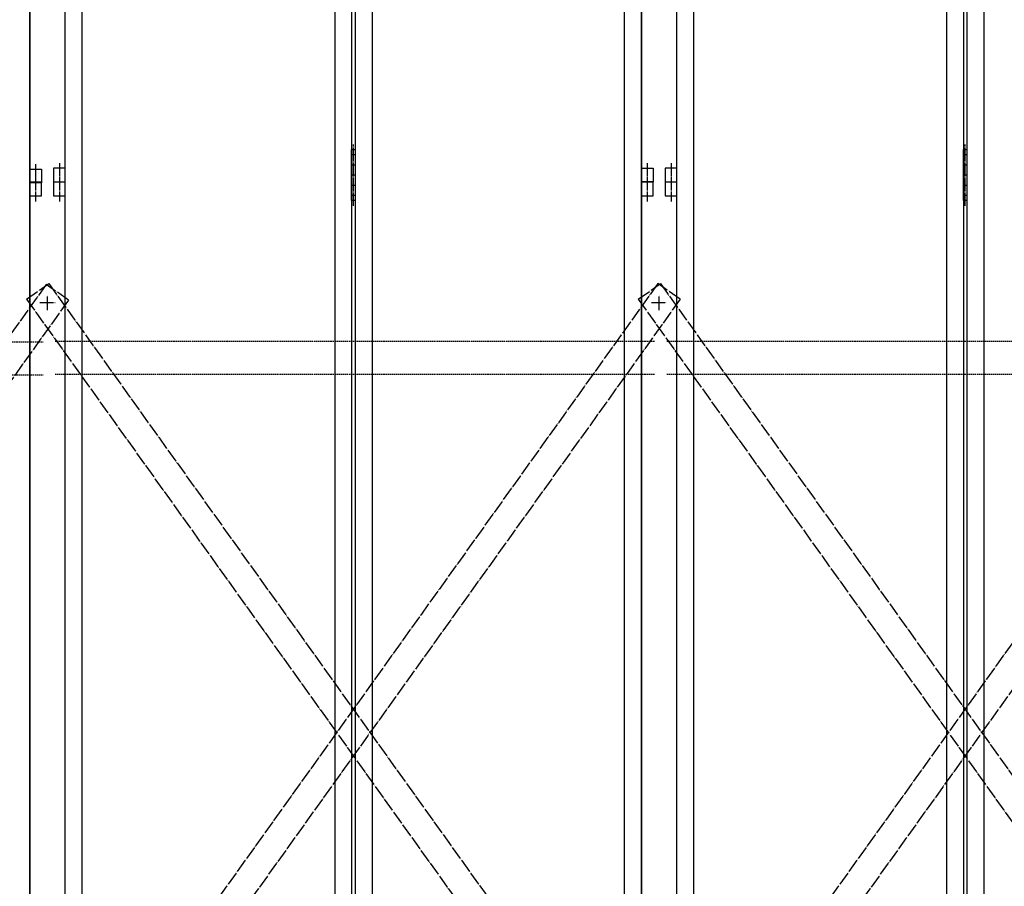
# Model space of a CAD drawing. Extents: x -172 to 14957, y -25 to 10378.
# Drawn here: x 4568 to 6017, y 5567 to 6843 of the extents above; entities that cross this region are included whole.
import ezdxf

# ---------------------------------------------------------------- set-up
doc = ezdxf.new("R2010")
doc.units = 0
for name, pattern in [('BORDER', [22, 20, -1, 0, -1]), ('DIVIDE', [23, 20, -1, 0, -1, 0, -1]), ('HIDDEN', [3, 2, -1])]:
    doc.linetypes.add(name, pattern=pattern)
doc.layers.get('0').update_dxf_attribs({"linetype": 'CONTINUOUS'})
doc.layers.add('ﾚｲﾔｰ1', color=7, linetype='CONTINUOUS')

# ---------------------------------------------------------------- blocks, each defined once
blk = doc.blocks.new('CLUMP51')
at = {"layer": 'ﾚｲﾔｰ1'}
for p, q in [((4583.3, 6623.2), (4600.3, 6623.2)), ((4583.3, 6603.2), (4583.3, 6623.2)), ((4600.3, 6623.2), (4600.3, 6603.2)), ((4600.3, 6603.2), (4583.3, 6603.2))]:
    blk.add_line(p, q, dxfattribs=at)
at = {"layer": 'ﾚｲﾔｰ1', "color": 3, "linetype": 'BORDER'}
blk.add_line((4591.8, 6630.8), (4591.8, 6594.6), dxfattribs=at)
blk = doc.blocks.new('CLUMP50')
blk.add_blockref('CLUMP51', (0, 0))
blk = doc.blocks.new('CLUMP81')
at = {"layer": 'ﾚｲﾔｰ1', "color": 4, "linetype": 'DIVIDE'}
for p, q in [((4607.5, 6453.5), (3678.5, 5154.6)), ((4640.1, 6430.3), (4607.5, 6453.5)), ((4640.1, 6430.3), (3711, 5131.3)), ((3711, 5131.3), (3678.5, 5154.6))]:
    blk.add_line(p, q, dxfattribs=at)
blk = doc.blocks.new('CLUMP80')
blk.add_blockref('CLUMP81', (0, 0))
blk = doc.blocks.new('CLUMP83')
at = {"layer": 'ﾚｲﾔｰ1', "color": 4, "linetype": 'DIVIDE'}
for p, q in [((3678.5, 6430.3), (3711, 6453.5)), ((3711, 6453.5), (4640.1, 5154.6)), ((3678.5, 6430.3), (4607.5, 5131.3)), ((4607.5, 5131.3), (4640.1, 5154.6))]:
    blk.add_line(p, q, dxfattribs=at)
blk = doc.blocks.new('CLUMP82')
blk.add_blockref('CLUMP83', (0, 0))
blk = doc.blocks.new('CLUMP3')
at = {"layer": 'ﾚｲﾔｰ1'}
blk.add_line((4583.3, 5113.2), (4583.3, 8113.2), dxfattribs=at)
at = {"layer": 'ﾚｲﾔｰ1', "color": 4, "linetype": 'HIDDEN'}
for p, q in [((3720.4, 6368.8), (4603.1, 6368.8)), ((3720.4, 6320.2), (4603.1, 6320.2))]:
    blk.add_line(p, q, dxfattribs=at)
for name in ['CLUMP50', 'CLUMP80', 'CLUMP82']:
    blk.add_blockref(name, (0, 0))
blk = doc.blocks.new('CLUMP2')
blk.add_blockref('CLUMP3', (0, 0))
blk = doc.blocks.new('CLUMP1')
blk.add_blockref('CLUMP2', (0, 0))
blk = doc.blocks.new('CLUMP0')
blk.add_blockref('CLUMP1', (0, 0))
blk = doc.blocks.new('CLUMP251')
at = {"layer": 'ﾚｲﾔｰ1', "color": 4, "linetype": 'DIVIDE'}
for p, q in [((5478.5, 6431.7), (5511, 6454.9)), ((5511, 6454.9), (6440.1, 5156)), ((5478.5, 6431.7), (6407.5, 5132.7)), ((6407.5, 5132.7), (6440.1, 5156))]:
    blk.add_line(p, q, dxfattribs=at)
blk = doc.blocks.new('CLUMP250')
blk.add_blockref('CLUMP251', (0, 0))
blk = doc.blocks.new('CLUMP253')
at = {"layer": 'ﾚｲﾔｰ1', "color": 4, "linetype": 'DIVIDE'}
for p, q in [((6407.5, 6454.9), (5478.5, 5156)), ((6440.1, 6431.7), (6407.5, 6454.9)), ((6440.1, 6431.7), (5511, 5132.7)), ((5511, 5132.7), (5478.5, 5156))]:
    blk.add_line(p, q, dxfattribs=at)
blk = doc.blocks.new('CLUMP252')
blk.add_blockref('CLUMP253', (0, 0))
blk = doc.blocks.new('CLUMP263')
at = {"layer": 'ﾚｲﾔｰ1'}
for p, q in [((5956.8, 6577.2), (5956.8, 6652.2)), ((5956.8, 6652.2), (5961.8, 6652.2)), ((5961.8, 6652.2), (5961.8, 6577.2)), ((5956.8, 6644.7), (5961.8, 6644.7)), ((5956.8, 6629.7), (5961.8, 6629.7)), ((5956.8, 6614.7), (5961.8, 6614.7)), ((5956.8, 6599.7), (5961.8, 6599.7)), ((5956.8, 6584.7), (5961.8, 6584.7)), ((5961.8, 6577.2), (5956.8, 6577.2))]:
    blk.add_line(p, q, dxfattribs=at)
at = {"layer": 'ﾚｲﾔｰ1', "color": 3, "linetype": 'BORDER'}
blk.add_line((5959.3, 6569), (5959.3, 6659.7), dxfattribs=at)
blk = doc.blocks.new('CLUMP262')
blk.add_blockref('CLUMP263', (0, 0))
blk = doc.blocks.new('CLUMP323')
at = {"layer": 'ﾚｲﾔｰ1'}
for p, q in [((5518.3, 6624.7), (5518.3, 6604.7)), ((5535.3, 6624.7), (5518.3, 6624.7)), ((5535.3, 6604.7), (5535.3, 6624.7)), ((5518.3, 6604.7), (5535.3, 6604.7))]:
    blk.add_line(p, q, dxfattribs=at)
at = {"layer": 'ﾚｲﾔｰ1', "color": 3, "linetype": 'BORDER'}
blk.add_line((5526.8, 6632.2), (5526.8, 6596), dxfattribs=at)
blk = doc.blocks.new('CLUMP322')
blk.add_blockref('CLUMP323', (0, 0))
blk = doc.blocks.new('CLUMP317')
blk.add_blockref('CLUMP322', (0, 0))
blk = doc.blocks.new('CLUMP316')
blk.add_blockref('CLUMP317', (0, 0))
blk = doc.blocks.new('CLUMP255')
at = {"layer": 'ﾚｲﾔｰ1'}
for p, q in [((5535.3, 5114.7), (5535.3, 8114.7)), ((5956.8, 8114.7), (5956.8, 5114.7)), ((5961.8, 8114.7), (5961.8, 5114.7)), ((5560.3, 5139.7), (5560.3, 8089.7)), ((5931.8, 8089.7), (5931.8, 5139.7)), ((5986.8, 8089.7), (5986.8, 5139.7))]:
    blk.add_line(p, q, dxfattribs=at)
for name in ['CLUMP316', 'CLUMP262']:
    blk.add_blockref(name, (0, 0))
blk = doc.blocks.new('CLUMP254')
blk.add_blockref('CLUMP255', (0, 0))
blk = doc.blocks.new('CLUMP357')
at = {"layer": 'ﾚｲﾔｰ1', "color": 3, "linetype": 'BORDER'}
blk.add_line((5526.8, 6611.6), (5526.8, 6575.4), dxfattribs=at)
at = {"layer": 'ﾚｲﾔｰ1'}
for p, q in [((5518.3, 6604.1), (5518.3, 6584.1)), ((5535.3, 6604.1), (5518.3, 6604.1)), ((5535.3, 6584.1), (5535.3, 6604.1)), ((5518.3, 6584.1), (5535.3, 6584.1))]:
    blk.add_line(p, q, dxfattribs=at)
blk = doc.blocks.new('CLUMP356')
blk.add_blockref('CLUMP357', (0, 0))
blk = doc.blocks.new('CLUMP359')
at = {"layer": 'ﾚｲﾔｰ1', "color": 3, "linetype": 'BORDER'}
blk.add_line((5491.8, 6611.6), (5491.8, 6575.4), dxfattribs=at)
at = {"layer": 'ﾚｲﾔｰ1'}
for p, q in [((5483.3, 6604.1), (5483.3, 6584.1)), ((5500.3, 6604.1), (5483.3, 6604.1)), ((5500.3, 6584.1), (5500.3, 6604.1)), ((5483.3, 6584.1), (5500.3, 6584.1))]:
    blk.add_line(p, q, dxfattribs=at)
blk = doc.blocks.new('CLUMP358')
blk.add_blockref('CLUMP359', (0, 0))
blk = doc.blocks.new('CLUMP361')
at = {"layer": 'ﾚｲﾔｰ1', "color": 3, "linetype": 'BORDER'}
blk.add_line((5491.8, 6611.6), (5491.8, 6575.4), dxfattribs=at)
at = {"layer": 'ﾚｲﾔｰ1'}
for p, q in [((5483.3, 6604.1), (5483.3, 6584.1)), ((5500.3, 6604.1), (5483.3, 6604.1)), ((5500.3, 6584.1), (5500.3, 6604.1)), ((5483.3, 6584.1), (5500.3, 6584.1))]:
    blk.add_line(p, q, dxfattribs=at)
blk = doc.blocks.new('CLUMP360')
blk.add_blockref('CLUMP361', (0, 0))
blk = doc.blocks.new('CLUMP363')
at = {"layer": 'ﾚｲﾔｰ1', "color": 3, "linetype": 'BORDER'}
blk.add_line((5526.8, 6611.6), (5526.8, 6575.4), dxfattribs=at)
at = {"layer": 'ﾚｲﾔｰ1'}
for p, q in [((5518.3, 6604.1), (5518.3, 6584.1)), ((5535.3, 6604.1), (5518.3, 6604.1)), ((5535.3, 6584.1), (5535.3, 6604.1)), ((5518.3, 6584.1), (5535.3, 6584.1))]:
    blk.add_line(p, q, dxfattribs=at)
blk = doc.blocks.new('CLUMP362')
blk.add_blockref('CLUMP363', (0, 0))
blk = doc.blocks.new('CLUMP347')
at = {"layer": 'ﾚｲﾔｰ1'}
for p, q in [((5483.3, 8114.1), (5483.3, 5114.1)), ((5535.3, 5114.1), (5535.3, 8114.1))]:
    blk.add_line(p, q, dxfattribs=at)
for name in ['CLUMP358', 'CLUMP360', 'CLUMP356', 'CLUMP362']:
    blk.add_blockref(name, (0, 0))
blk = doc.blocks.new('CLUMP346')
blk.add_blockref('CLUMP347', (0, 0))
blk = doc.blocks.new('CLUMP249')
at = {"layer": 'ﾚｲﾔｰ1', "color": 3, "linetype": 'BORDER'}
for p, q in [((5509.3, 6415.8), (5509.3, 6437.5)), ((5498.2, 6426.7), (5520.4, 6426.7))]:
    blk.add_line(p, q, dxfattribs=at)
at = {"layer": 'ﾚｲﾔｰ1', "color": 4, "linetype": 'HIDDEN'}
for p, q in [((5520.4, 6370.2), (6403.1, 6370.2)), ((5520.4, 6321.6), (6403.1, 6321.6))]:
    blk.add_line(p, q, dxfattribs=at)
for name in ['CLUMP346', 'CLUMP254', 'CLUMP250', 'CLUMP252']:
    blk.add_blockref(name, (0, 0))
blk = doc.blocks.new('CLUMP248')
blk.add_blockref('CLUMP249', (0, 0))
blk = doc.blocks.new('CLUMP781')
at = {"layer": 'ﾚｲﾔｰ1', "color": 4, "linetype": 'DIVIDE'}
for p, q in [((4578.5, 6431.7), (4611, 6454.9)), ((4611, 6454.9), (5540.1, 5156)), ((4578.5, 6431.7), (5507.5, 5132.7)), ((5507.5, 5132.7), (5540.1, 5156))]:
    blk.add_line(p, q, dxfattribs=at)
blk = doc.blocks.new('CLUMP780')
blk.add_blockref('CLUMP781', (0, 0))
blk = doc.blocks.new('CLUMP783')
at = {"layer": 'ﾚｲﾔｰ1', "color": 4, "linetype": 'DIVIDE'}
for p, q in [((5507.5, 6454.9), (4578.5, 5156)), ((5540.1, 6431.7), (5507.5, 6454.9)), ((5540.1, 6431.7), (4611, 5132.7)), ((4611, 5132.7), (4578.5, 5156))]:
    blk.add_line(p, q, dxfattribs=at)
blk = doc.blocks.new('CLUMP782')
blk.add_blockref('CLUMP783', (0, 0))
blk = doc.blocks.new('CLUMP793')
at = {"layer": 'ﾚｲﾔｰ1'}
for p, q in [((5056.8, 6577.2), (5056.8, 6652.2)), ((5056.8, 6652.2), (5061.8, 6652.2)), ((5061.8, 6652.2), (5061.8, 6577.2)), ((5056.8, 6644.7), (5061.8, 6644.7)), ((5056.8, 6629.7), (5061.8, 6629.7)), ((5056.8, 6614.7), (5061.8, 6614.7)), ((5056.8, 6599.7), (5061.8, 6599.7)), ((5056.8, 6584.7), (5061.8, 6584.7)), ((5061.8, 6577.2), (5056.8, 6577.2))]:
    blk.add_line(p, q, dxfattribs=at)
at = {"layer": 'ﾚｲﾔｰ1', "color": 3, "linetype": 'BORDER'}
blk.add_line((5059.3, 6569), (5059.3, 6659.7), dxfattribs=at)
blk = doc.blocks.new('CLUMP792')
blk.add_blockref('CLUMP793', (0, 0))
blk = doc.blocks.new('CLUMP813')
at = {"layer": 'ﾚｲﾔｰ1'}
for p, q in [((5483.3, 6624.7), (5500.3, 6624.7)), ((5483.3, 6604.7), (5483.3, 6624.7)), ((5500.3, 6624.7), (5500.3, 6604.7)), ((5500.3, 6604.7), (5483.3, 6604.7))]:
    blk.add_line(p, q, dxfattribs=at)
at = {"layer": 'ﾚｲﾔｰ1', "color": 3, "linetype": 'BORDER'}
blk.add_line((5491.8, 6632.2), (5491.8, 6596), dxfattribs=at)
blk = doc.blocks.new('CLUMP812')
blk.add_blockref('CLUMP813', (0, 0))
blk = doc.blocks.new('CLUMP807')
blk.add_blockref('CLUMP812', (0, 0))
blk = doc.blocks.new('CLUMP806')
blk.add_blockref('CLUMP807', (0, 0))
blk = doc.blocks.new('CLUMP853')
at = {"layer": 'ﾚｲﾔｰ1'}
for p, q in [((4618.3, 6624.7), (4618.3, 6604.7)), ((4635.3, 6624.7), (4618.3, 6624.7)), ((4635.3, 6604.7), (4635.3, 6624.7)), ((4618.3, 6604.7), (4635.3, 6604.7))]:
    blk.add_line(p, q, dxfattribs=at)
at = {"layer": 'ﾚｲﾔｰ1', "color": 3, "linetype": 'BORDER'}
blk.add_line((4626.8, 6632.2), (4626.8, 6596), dxfattribs=at)
blk = doc.blocks.new('CLUMP852')
blk.add_blockref('CLUMP853', (0, 0))
blk = doc.blocks.new('CLUMP847')
blk.add_blockref('CLUMP852', (0, 0))
blk = doc.blocks.new('CLUMP846')
blk.add_blockref('CLUMP847', (0, 0))
blk = doc.blocks.new('CLUMP785')
at = {"layer": 'ﾚｲﾔｰ1'}
for p, q in [((4635.3, 5114.7), (4635.3, 8114.7)), ((5056.8, 8114.7), (5056.8, 5114.7)), ((5061.8, 8114.7), (5061.8, 5114.7)), ((5483.3, 5114.7), (5483.3, 8114.7)), ((4660.3, 5139.7), (4660.3, 8089.7)), ((5031.8, 8089.7), (5031.8, 5139.7)), ((5086.8, 8089.7), (5086.8, 5139.7)), ((5458.3, 5139.7), (5458.3, 8089.7))]:
    blk.add_line(p, q, dxfattribs=at)
for name in ['CLUMP846', 'CLUMP806', 'CLUMP792']:
    blk.add_blockref(name, (0, 0))
blk = doc.blocks.new('CLUMP784')
blk.add_blockref('CLUMP785', (0, 0))
blk = doc.blocks.new('CLUMP887')
at = {"layer": 'ﾚｲﾔｰ1', "color": 3, "linetype": 'BORDER'}
blk.add_line((4626.8, 6611.6), (4626.8, 6575.4), dxfattribs=at)
at = {"layer": 'ﾚｲﾔｰ1'}
for p, q in [((4618.3, 6604.1), (4618.3, 6584.1)), ((4635.3, 6604.1), (4618.3, 6604.1)), ((4635.3, 6584.1), (4635.3, 6604.1)), ((4618.3, 6584.1), (4635.3, 6584.1))]:
    blk.add_line(p, q, dxfattribs=at)
blk = doc.blocks.new('CLUMP886')
blk.add_blockref('CLUMP887', (0, 0))
blk = doc.blocks.new('CLUMP889')
at = {"layer": 'ﾚｲﾔｰ1', "color": 3, "linetype": 'BORDER'}
blk.add_line((4591.8, 6611.6), (4591.8, 6575.4), dxfattribs=at)
at = {"layer": 'ﾚｲﾔｰ1'}
for p, q in [((4583.3, 6604.1), (4583.3, 6584.1)), ((4600.3, 6604.1), (4583.3, 6604.1)), ((4600.3, 6584.1), (4600.3, 6604.1)), ((4583.3, 6584.1), (4600.3, 6584.1))]:
    blk.add_line(p, q, dxfattribs=at)
blk = doc.blocks.new('CLUMP888')
blk.add_blockref('CLUMP889', (0, 0))
blk = doc.blocks.new('CLUMP891')
at = {"layer": 'ﾚｲﾔｰ1', "color": 3, "linetype": 'BORDER'}
blk.add_line((4591.8, 6611.6), (4591.8, 6575.4), dxfattribs=at)
at = {"layer": 'ﾚｲﾔｰ1'}
for p, q in [((4583.3, 6604.1), (4583.3, 6584.1)), ((4600.3, 6604.1), (4583.3, 6604.1)), ((4600.3, 6584.1), (4600.3, 6604.1)), ((4583.3, 6584.1), (4600.3, 6584.1))]:
    blk.add_line(p, q, dxfattribs=at)
blk = doc.blocks.new('CLUMP890')
blk.add_blockref('CLUMP891', (0, 0))
blk = doc.blocks.new('CLUMP893')
at = {"layer": 'ﾚｲﾔｰ1', "color": 3, "linetype": 'BORDER'}
blk.add_line((4626.8, 6611.6), (4626.8, 6575.4), dxfattribs=at)
at = {"layer": 'ﾚｲﾔｰ1'}
for p, q in [((4618.3, 6604.1), (4618.3, 6584.1)), ((4635.3, 6604.1), (4618.3, 6604.1)), ((4635.3, 6584.1), (4635.3, 6604.1)), ((4618.3, 6584.1), (4635.3, 6584.1))]:
    blk.add_line(p, q, dxfattribs=at)
blk = doc.blocks.new('CLUMP892')
blk.add_blockref('CLUMP893', (0, 0))
blk = doc.blocks.new('CLUMP877')
at = {"layer": 'ﾚｲﾔｰ1'}
for p, q in [((4583.3, 8114.1), (4583.3, 5114.1)), ((4635.3, 5114.1), (4635.3, 8114.1))]:
    blk.add_line(p, q, dxfattribs=at)
for name in ['CLUMP888', 'CLUMP890', 'CLUMP886', 'CLUMP892']:
    blk.add_blockref(name, (0, 0))
blk = doc.blocks.new('CLUMP876')
blk.add_blockref('CLUMP877', (0, 0))
blk = doc.blocks.new('CLUMP779')
at = {"layer": 'ﾚｲﾔｰ1', "color": 3, "linetype": 'BORDER'}
for p, q in [((4609.3, 6415.8), (4609.3, 6437.5)), ((4598.2, 6426.7), (4620.4, 6426.7))]:
    blk.add_line(p, q, dxfattribs=at)
at = {"layer": 'ﾚｲﾔｰ1', "color": 4, "linetype": 'HIDDEN'}
for p, q in [((4620.4, 6370.2), (5503.1, 6370.2)), ((4620.4, 6321.6), (5503.1, 6321.6))]:
    blk.add_line(p, q, dxfattribs=at)
for name in ['CLUMP876', 'CLUMP784', 'CLUMP780', 'CLUMP782']:
    blk.add_blockref(name, (0, 0))
blk = doc.blocks.new('CLUMP778')
blk.add_blockref('CLUMP779', (0, 0))

msp = doc.modelspace()

# ---------------------------------------------------------------- block references
for name in ['CLUMP0', 'CLUMP778', 'CLUMP248']:
    msp.add_blockref(name, (0, 0))

doc.saveas('drawing.dxf')
